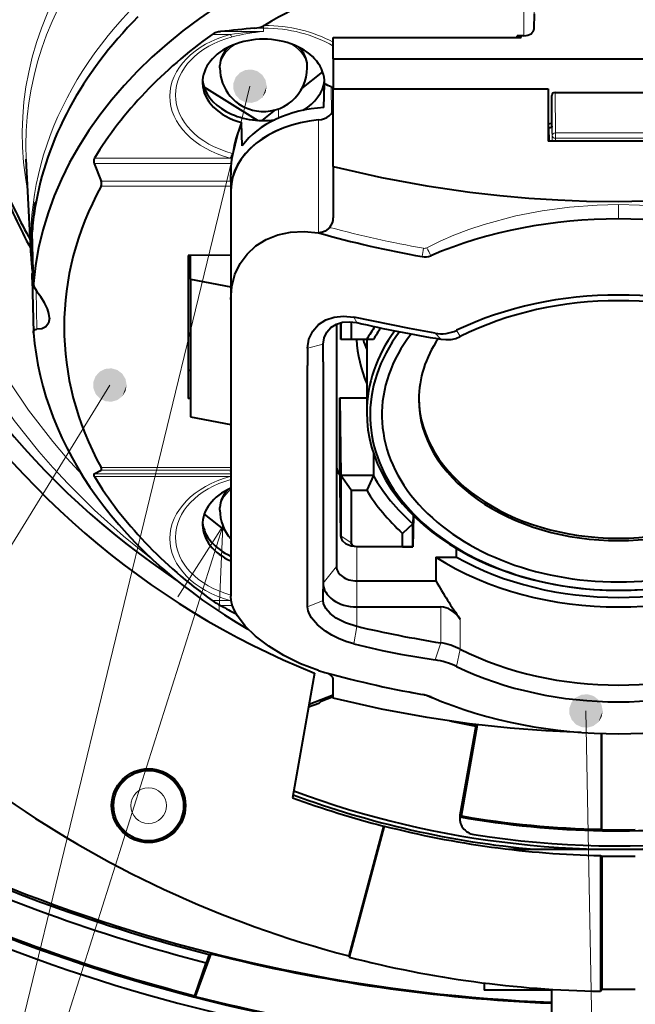
# Model space of a CAD drawing. Extents: x 27 to 812, y 24 to 558.
# Drawn here: x 450 to 468, y 262 to 292 of the extents above; entities that cross this region are included whole.
import ezdxf

# ---------------------------------------------------------------- set-up
doc = ezdxf.new("R2010")
doc.units = 0

msp = doc.modelspace()

# ---------------------------------------------------------------- linework, layer by layer
at = {"color": 7, "lineweight": 13}
for p, q in [((465.059753, 294.517944), (465.059753, 291.403259)), ((464.759796, 294.02356), (464.759796, 291.191193)), ((456.737091, 291.419922), (457.000549, 291.419922)), ((457.000549, 291.488007), (457.000549, 291.419922)), ((457.000549, 291.314148), (457.000549, 291.419922)), ((455.471283, 291.232117), (456.010101, 291.232117)), ((455.723145, 291.314148), (457.000549, 291.314148)), ((456.594788, 289.688629), (446.489441, 248.103317)), ((459.018005, 289.665894), (459.027557, 288.884735)), ((465.602203, 288.223755), (465.587646, 289.411682)), ((465.702179, 288.294464), (465.687408, 289.501526)), ((457.447083, 288.739105), (457.447937, 289.015045)), ((456.694244, 288.683685), (456.694427, 288.753693)), ((458.639832, 288.685303), (458.639832, 285.318939)), ((465.475555, 288.467102), (465.580933, 288.467102)), ((465.514801, 288.053802), (465.510101, 288.44043)), ((465.59552, 288.053802), (465.590027, 288.501678)), ((465.602203, 288.223755), (465.60141, 288.053802)), ((465.702179, 288.137756), (465.701813, 288.053802)), ((465.702179, 288.294464), (469.448944, 288.294464)), ((465.702179, 288.294464), (465.702179, 288.137756)), ((465.702179, 288.137756), (469.448944, 288.137756)), ((456.083221, 287.684021), (456.069153, 287.687805)), ((451.957397, 287.388885), (456.036469, 287.388885)), ((451.962769, 287.542175), (456.010101, 287.542175)), ((456.05545, 287.536041), (456.010101, 287.542175)), ((456.0242, 287.046387), (456.029907, 286.578918)), ((452.159271, 286.706604), (456.025574, 286.706604)), ((452.159698, 286.859924), (456.025116, 286.859924)), ((467.575562, 285.734894), (467.575562, 286.160126)), ((450.109711, 285.535522), (450.105225, 285.35733)), ((450.144836, 283.809113), (450.105225, 285.357361)), ((450.224701, 283.599152), (450.251251, 282.446533)), ((459.775543, 282.642761), (459.690857, 282.805054)), ((462.279358, 282.150879), (462.111328, 282.325226)), ((462.861328, 282.226868), (462.75061, 282.413788)), ((458.775696, 281.999817), (458.308777, 281.883759)), ((452.422485, 280.783234), (432.580811, 248.529968)), ((459.305237, 276.293488), (459.277313, 278.556244)), ((452.159271, 278.324799), (456.025574, 278.324799)), ((452.159698, 278.242767), (456.025116, 278.242767)), ((456.0242, 278.205475), (456.025574, 278.096222)), ((451.957397, 278.136963), (456.024933, 278.136963)), ((451.962769, 278.054932), (456.010101, 278.054932)), ((456.02594, 278.057037), (456.010101, 278.054932)), ((455.792175, 276.579041), (446.751709, 248.030014)), ((459.305237, 276.293488), (459.610504, 276.08136)), ((459.775574, 275.960938), (459.775574, 275.964661)), ((459.775574, 275.960938), (459.775574, 274.949677)), ((458.775574, 274.878967), (459.175568, 275.373932)), ((459.775574, 274.171844), (459.775574, 274.949677)), ((455.471283, 274.36499), (456.010101, 274.36499)), ((456.010101, 274.36499), (456.030548, 274.407074)), ((456.010101, 274.36499), (456.036835, 274.361389)), ((458.775574, 274.363037), (458.309204, 274.176453)), ((455.723145, 274.2117), (456.07373, 274.2117)), ((459.775574, 274.171844), (459.775574, 273.591797)), ((462.279327, 274.171844), (462.279327, 273.099915)), ((462.861328, 273.808594), (462.861328, 272.911713)), ((459.775543, 273.591797), (459.690857, 273.072754)), ((462.279358, 273.099884), (462.111389, 272.593048)), ((462.861328, 272.911713), (462.747559, 272.396423)), ((461.754852, 271.558289), (461.762451, 271.539886)), ((466.60495, 271.071259), (467.06076, 247.172745))]:
    msp.add_line(p, q, dxfattribs=at)
at = {"color": 7, "lineweight": 40}
for p, q in [((465.059753, 291.403259), (465.070404, 291.842468)), ((457.026367, 291.501923), (457.000549, 291.488007)), ((459.075562, 291.142426), (464.675568, 291.142426)), ((459.075562, 290.506012), (459.075562, 291.142426)), ((464.556519, 291.142426), (464.556824, 291.191193)), ((464.759796, 291.191193), (464.556824, 291.191193)), ((464.675568, 291.142426), (464.675568, 291.191193)), ((459.075562, 290.506012), (459.075562, 289.609436)), ((459.075562, 290.506012), (476.075562, 290.506012)), ((455.700531, 290.235565), (455.700531, 290.306274)), ((458.300537, 290.235779), (458.300537, 290.306488)), ((458.146179, 289.621399), (458.763031, 290.116394)), ((455.224274, 289.669556), (456.826874, 288.671082)), ((458.79892, 289.050385), (458.81662, 289.756805)), ((459.018005, 289.665894), (459.075897, 289.638367)), ((459.075562, 289.609436), (465.475555, 289.609436)), ((459.075562, 287.296051), (459.075562, 289.609436)), ((465.475555, 289.609436), (465.475555, 288.053802)), ((465.590027, 288.501678), (465.587646, 289.411682)), ((465.687408, 289.501526), (469.463715, 289.501526)), ((456.955231, 288.665619), (457.352081, 288.9841)), ((456.363831, 287.913788), (456.344971, 288.604797)), ((465.475311, 288.439331), (465.510101, 288.44043)), ((465.475555, 288.562744), (465.589813, 288.583588)), ((465.590027, 288.501282), (465.589111, 288.489319)), ((469.675568, 288.053802), (465.475555, 288.053802)), ((456.083221, 287.684021), (456.056763, 287.542358)), ((450.076202, 284.62027), (449.933197, 287.514099)), ((451.957397, 287.388885), (452.159698, 286.859924)), ((456.055542, 287.536469), (456.056671, 287.541748)), ((459.075562, 287.296051), (459.075562, 285.768066)), ((456.025116, 286.859924), (456.0242, 287.046387)), ((456.025116, 286.859924), (456.025574, 286.706604)), ((456.025574, 286.706604), (456.025574, 286.581665)), ((456.025574, 286.581573), (456.025574, 283.335052)), ((450.194611, 286.228027), (450.190735, 286.054321)), ((450.194611, 286.228027), (450.220795, 286.228027)), ((450.109253, 285.526886), (450.104767, 285.348785)), ((450.109253, 285.526886), (450.109711, 285.535522)), ((450.104767, 285.348785), (450.105225, 285.357361)), ((450.104767, 285.341187), (450.104767, 285.348785)), ((450.144379, 283.792145), (450.104767, 285.341187)), ((456.025574, 284.652069), (454.760132, 284.647888)), ((454.760132, 284.647888), (454.760132, 280.383545)), ((454.825562, 283.934448), (454.825562, 284.648102)), ((450.104767, 283.932953), (450.109253, 284.108307)), ((450.104767, 283.925293), (450.104767, 283.932953)), ((450.104767, 283.925293), (450.144379, 282.352539)), ((450.144836, 283.809113), (450.144379, 283.792145)), ((454.825562, 283.934448), (456.025574, 283.707092)), ((454.825562, 283.934448), (454.825562, 279.833221)), ((456.025574, 283.335052), (456.025574, 278.30249)), ((450.621521, 282.775421), (450.621368, 282.788422)), ((459.175568, 282.601105), (459.175568, 275.373932)), ((459.305237, 282.138916), (459.298889, 282.642822)), ((459.305237, 282.644409), (459.305237, 282.138947)), ((459.610504, 282.667664), (459.610504, 282.149261)), ((450.144836, 282.343872), (450.144379, 282.352539)), ((458.775574, 281.478668), (458.775574, 281.999786)), ((459.610504, 282.149261), (459.305237, 282.138885)), ((460.275513, 282.138885), (459.305237, 282.138885)), ((459.610504, 282.149261), (460.074249, 282.149261)), ((460.275513, 282.138885), (460.074249, 282.149261)), ((460.075562, 282.138916), (460.075562, 279.970123)), ((458.775574, 281.478668), (458.775574, 277.741608)), ((454.825562, 281.217041), (454.760132, 281.217255)), ((458.309174, 277.586243), (458.309174, 281.362701)), ((454.825562, 280.383301), (454.760132, 280.383545)), ((459.277313, 280.402222), (460.075562, 280.402222)), ((459.277313, 280.402222), (459.305237, 278.084778)), ((459.277313, 278.556244), (459.277313, 280.402222)), ((454.825562, 279.833221), (456.025574, 279.605865)), ((460.275513, 278.753723), (460.275513, 278.084778)), ((459.305267, 276.290588), (459.277344, 278.553162)), ((451.957397, 278.136963), (452.159698, 278.242767)), ((456.02417, 278.199219), (456.0242, 278.205475)), ((456.02417, 278.199219), (456.025574, 278.086884)), ((456.025116, 278.242767), (456.0242, 278.205475)), ((456.025543, 278.30719), (456.025116, 278.242767)), ((456.025574, 278.30249), (456.025574, 274.496216)), ((459.305237, 278.084808), (459.305237, 276.293488)), ((459.610504, 277.650238), (459.305237, 278.084747)), ((460.275513, 278.084747), (459.305237, 278.084747)), ((460.275513, 278.084747), (460.074249, 277.650238)), ((458.309174, 274.509705), (458.309174, 277.586212)), ((458.775574, 277.741577), (458.775574, 274.696381)), ((459.610504, 277.650238), (459.610504, 276.08136)), ((459.610504, 277.650238), (460.074249, 277.650238)), ((455.700531, 277.058594), (455.700531, 277.129303)), ((455.854767, 276.444305), (455.238068, 276.93924)), ((461.456055, 276.904053), (461.451965, 276.647003)), ((461.466858, 276.893311), (461.451965, 275.960938)), ((461.451965, 276.647003), (461.145203, 276.361328)), ((461.451965, 275.960938), (461.451965, 276.647003)), ((461.145203, 275.964661), (461.145203, 276.361328)), ((461.145203, 275.964661), (459.775574, 275.964661)), ((461.451996, 275.960938), (459.775574, 275.960938)), ((461.145203, 275.964661), (461.451996, 275.960938)), ((462.749603, 275.656769), (462.749603, 275.910553)), ((462.134064, 275.656769), (462.134064, 274.949677)), ((462.134064, 275.656769), (462.749603, 275.656769)), ((459.775574, 274.949677), (462.134064, 274.949677)), ((458.775574, 274.363037), (458.775574, 274.696381)), ((458.309204, 274.176422), (458.309204, 274.509705)), ((459.775574, 274.171844), (462.279327, 274.171844)), ((458.522156, 272.19812), (457.867523, 268.485474)), ((459.075562, 271.456848), (459.075562, 272.020569)), ((458.359863, 271.27774), (459.075562, 271.55249)), ((458.713928, 271.366913), (459.075562, 271.505737)), ((458.644623, 271.297302), (458.342896, 271.181488)), ((458.713928, 271.366913), (458.644623, 271.297302)), ((463.324615, 270.62027), (462.847076, 267.911957)), ((463.322083, 270.625977), (462.853119, 267.966339)), ((462.893616, 267.944641), (463.371124, 270.652863)), ((463.324615, 270.62027), (463.371124, 270.652863)), ((467.066833, 267.543549), (467.066833, 270.399109)), ((467.075562, 267.534668), (467.075562, 270.398834)), ((462.893616, 267.944641), (462.847076, 267.911987)), ((460.575562, 267.638519), (459.539978, 263.77356)), ((460.594727, 267.642548), (459.547821, 263.735443)), ((460.575592, 267.638519), (460.594727, 267.642548)), ((467.066833, 267.543549), (467.075562, 267.534668)), ((464.314484, 266.948669), (470.842285, 266.948669)), ((467.042389, 266.762482), (467.059845, 266.753418)), ((467.042389, 266.762482), (467.042389, 262.717896)), ((467.059845, 266.753418), (467.07196, 266.747131)), ((467.072205, 266.747009), (467.075317, 266.745392)), ((467.075562, 266.74527), (467.075562, 262.783722)), ((455.430481, 263.83786), (454.967285, 262.565216)), ((455.38446, 263.813538), (455.295135, 263.568085)), ((455.38446, 263.813538), (455.430481, 263.83786)), ((454.956299, 262.58606), (455.295135, 263.568085)), ((459.547821, 263.735443), (459.539978, 263.77356)), ((463.575562, 262.96402), (463.575562, 262.748657)), ((465.575562, 262.748657), (463.575562, 262.748657)), ((465.575562, 262.748657), (465.575562, 260.401733)), ((467.042389, 262.717896), (467.075562, 262.783722)), ((454.956299, 262.58606), (454.967285, 262.565216))]:
    msp.add_line(p, q, dxfattribs=at)
at = {"color": 7, "lineweight": 13}
for points in [[(455.700531, 290.235565), (455.721436, 290.399841), (455.78302, 290.557861), (455.881989, 290.704071), (456.018738, 290.838165), (456.184296, 290.951111)], [(461.86673, 284.873749), (462.26062, 285.069702), (462.67157, 285.24884), (463.112671, 285.417542), (463.569458, 285.570007), (464.511932, 285.822327), (465.304382, 285.976746), (466.117432, 286.085175), (466.943634, 286.146118), (467.575562, 286.160126)], [(467.575562, 286.160126), (468.202393, 286.146362), (469.130798, 286.074799), (470.04129, 285.94342), (470.923737, 285.754364), (471.768433, 285.510223), (472.554535, 285.217896), (472.927032, 285.052643), (473.284393, 284.873749)], [(448.928467, 281.841766), (448.946075, 281.781128), (449.028046, 281.593445), (449.197266, 281.276367), (449.437103, 280.875885), (450.001312, 280.038818), (450.72583, 279.095886), (451.142456, 278.602966), (451.593353, 278.102905)], [(448.380737, 281.672974), (448.406281, 281.592468), (448.532074, 281.328247), (448.727783, 280.983276), (448.991058, 280.563568), (449.575867, 279.728027), (450.309631, 278.802643), (450.727509, 278.321777), (451.177673, 277.8349), (451.96283, 277.052856), (452.825348, 276.278473), (453.763245, 275.522552)], [(455.680023, 274.081573), (455.792175, 276.579041), (454.44632, 274.47226)]]:
    msp.add_lwpolyline(points, dxfattribs=at)
at = {"color": 7, "lineweight": 40}
for points in [[(465.590057, 288.489044), (465.576996, 288.461884), (465.567444, 288.453766), (465.543365, 288.444214), (465.510101, 288.44043)], [(459.075562, 287.296051), (460.517517, 286.964294), (461.86026, 286.71582), (463.144531, 286.529785), (464.037903, 286.429077), (464.907867, 286.353149), (465.771576, 286.299042), (466.622253, 286.266266), (467.575562, 286.253571)], [(467.575562, 286.253571), (469.168335, 286.289001), (470.801788, 286.399384), (472.015167, 286.530853), (473.279388, 286.713928), (474.633606, 286.964294), (476.075562, 287.296051)], [(456.025574, 283.335052), (456.056854, 283.718658), (456.14978, 284.076599), (456.302155, 284.401733), (456.510803, 284.687439), (456.771271, 284.927826), (457.079346, 285.118622), (457.427307, 285.255005), (457.808167, 285.334625), (458.214722, 285.35614), (458.639832, 285.318939)], [(458.974548, 285.480743), (458.839294, 285.370819), (458.759583, 285.335114), (458.639832, 285.318939)], [(450.144379, 283.792145), (450.158081, 283.722382), (450.234253, 283.586426), (450.251251, 283.565125)], [(450.621368, 282.788422), (450.604614, 282.917358), (450.563324, 283.053223), (450.478241, 283.235687), (450.368805, 283.411072), (450.251251, 283.565125)], [(450.621521, 282.775421), (450.593475, 282.624298), (450.512421, 282.51767), (450.393982, 282.46106), (450.251251, 282.446533)], [(458.309174, 281.88385), (458.354767, 282.155029), (458.465149, 282.390198), (458.634155, 282.582916), (458.856445, 282.72641), (459.099854, 282.80777), (459.379181, 282.836395), (459.690826, 282.805023)], [(458.775574, 281.999786), (458.80307, 282.193878), (458.881805, 282.361847), (459.006409, 282.498718), (459.171539, 282.599304), (459.350037, 282.654144), (459.552643, 282.670502), (459.775574, 282.642761)], [(462.111328, 282.325256), (461.34726, 282.465088), (459.690826, 282.805023)], [(450.144379, 282.352539), (450.1521, 282.396545), (450.175842, 282.426819), (450.197876, 282.438721), (450.251251, 282.446533)], [(462.279327, 282.150879), (462.432739, 282.137115), (462.585358, 282.144745), (462.728363, 282.174347), (462.861328, 282.226868)], [(452.159698, 278.242767), (452.174652, 278.259827), (452.17569, 278.281555), (452.159271, 278.324799)], [(451.957397, 278.136963), (451.945557, 278.125275), (451.942383, 278.107056), (451.945557, 278.091095), (451.962769, 278.054932)], [(459.775574, 275.960938), (459.608215, 275.982697), (459.461578, 276.045898), (459.355774, 276.143524), (459.318115, 276.216248), (459.305237, 276.293488)], [(459.775574, 275.964661), (459.686676, 275.983032), (459.638428, 276.016418), (459.617645, 276.047424), (459.610504, 276.08136)], [(458.639832, 272.272675), (458.106018, 272.478912), (457.606934, 272.72345), (457.153961, 272.99942), (456.759583, 273.299622), (456.453522, 273.59726), (456.222046, 273.901825), (456.133698, 274.062469), (456.070679, 274.221252), (456.036987, 274.360565), (456.025574, 274.496216)], [(459.775574, 273.591797), (459.446747, 273.694946), (459.169159, 273.836975), (458.989471, 273.97345), (458.859528, 274.121948), (458.787354, 274.275513), (458.775574, 274.363037)], [(459.690826, 273.072754), (459.454895, 273.144775), (459.237671, 273.231323), (459.032959, 273.333557), (458.84964, 273.446411), (458.609833, 273.639221), (458.433563, 273.845612), (458.37207, 273.951721), (458.330261, 274.058533), (458.309204, 274.176422)], [(459.690826, 273.072754), (460.533997, 272.875397), (461.080444, 272.767639), (462.111359, 272.593018)], [(459.075562, 272.020569), (459.062134, 272.066986), (458.974548, 272.159393)], [(466.45047, 270.432068), (465.411377, 270.479858), (464.349335, 270.560211), (463.135956, 270.69165), (461.871735, 270.874756), (460.517517, 271.125122), (459.075562, 271.456848)]]:
    msp.add_lwpolyline(points, dxfattribs=at)
for radius in [1.1, 1.05]:
    msp.add_circle((453.575562, 268.248657), radius, dxfattribs=at)
at = {"color": 7, "lineweight": 13}
for radius in [1.032393, 0.532469]:
    msp.add_circle((453.575562, 268.248657), radius, dxfattribs=at)
at = {"color": 7, "lineweight": 40}
for centre, radius, start, end in [((467.575562, 311.748657), 54.562889, 102.09889, 89.705594), ((467.575562, 311.748657), 53.937111, 101.110746, 90.022248), ((467.575562, 311.748657), 53.921388, 101.075216, 90.027822), ((467.575562, 294.748657), 23.762398, 129.252205, 194.364921), ((467.575562, 294.748657), 27.8, 249.638609, 1.29703), ((466.926788, 188.847382), 103.077445, 95.673226, 96.239886), ((456.679199, 292.198029), 0.779794, 274.2561, 294.351316), ((455.756836, 290.770142), 0.544078, 93.54317, 121.722536), ((457.000549, 290.235657), 1.3, 180.004872, 260.727722), ((457.000549, 290.235657), 1.3, 260.727715, 0.004885), ((456.648163, 284.684296), 5.51656, 64.558852, 66.853748), ((465.681854, 289.405792), 0.095155, 86.668161, 176.419251), ((460.401215, 286.953735), 4.379365, 157.851518, 170.400557), ((452.114563, 287.462006), 0.17241, 152.155141, 204.944611), ((460.233215, 287.067261), 4.209062, 175.617715, 180.284254), ((457.242096, 287.309967), 1.208102, 169.213811, 176.254575), ((465.732941, 293.283478), 17.793592, 201.590537, 208.292988), ((467.584045, 294.753113), 20.009574, 203.406807, 208.814774), ((451.996216, 286.781738), 0.180283, 335.268759, 25.561863), ((467.575562, 294.748657), 23.762398, 200.689608, 236.330928), ((458.650085, 285.754425), 0.425072, 319.855, 1.836754), ((467.224487, 315.634308), 31.507524, 254.189038, 259.94531), ((459.009155, 285.063202), 8.943922, 182.83063, 185.945005), ((461.809875, 285.056488), 0.453871, 259.053281, 292.22154), ((450.270508, 283.92627), 0.165958, 142.603818, 177.687002), ((450.270966, 284.10257), 0.161864, 147.176957, 177.967464), ((468.401276, 319.795532), 38.139961, 256.929283, 260.763184), ((467.575562, 294.748657), 24.3, 210.129749, 248.125934), ((462.286926, 283.418671), 1.107227, 260.876825, 294.771181), ((469.013641, 281.647339), 10.707275, 178.734316, 181.523209), ((457.000305, 277.058472), 1.299762, 179.994145, 221.416759), ((473.145447, 281.162262), 12.642906, 209.431594, 215.566812), ((456.951965, 276.524292), 2.618501, 235.560196, 242.015613), ((469.848145, 300.043091), 29.441046, 241.329479, 242.34812), ((468.401031, 310.743378), 38.138773, 256.929228, 260.763253), ((461.969055, 271.147614), 1.976872, 63.16977, 80.969523), ((461.725189, 270.210693), 2.413356, 64.932696, 80.792559), ((467.575562, 311.748657), 49.4, 232.600962, 267.6797), ((467.224182, 302.5867), 31.506147, 254.188916, 259.94544), ((458.767975, 271.88269), 0.345345, 53.255282, 65.407592), ((467.575562, 311.748657), 50.8, 232.36976, 267.743679), ((461.516266, 270.372162), 1.209987, 67.388388, 80.13193), ((467.575562, 311.748657), 51.1, 232.632531, 267.756929), ((467.575562, 311.748657), 53.2, 230.272988, 309.727018), ((467.575562, 311.748657), 53.278612, 230.30662, 309.693382), ((467.575562, 294.748657), 24.5, 258.129136, 260.008162), ((467.575562, 294.748657), 24.459853, 259.682642, 260.10222), ((467.575562, 311.748657), 53.1, 232.632531, 307.367464), ((467.575562, 294.748657), 27.7, 261.053126, 291.946871), ((467.577179, 294.749115), 32.001309, 234.51, 255.454229), ((467.548767, 294.685974), 27.93194, 249.720401, 255.543226), ((467.575562, 294.748657), 27.913458, 249.681196, 264.832352), ((463.345398, 267.879486), 0.499886, 169.995882, 261.057238), ((467.575562, 294.748657), 27.25, 260.007342, 278), ((467.575562, 294.748657), 27.209853, 260.091886, 268.92871), ((467.586029, 294.804291), 28.047077, 255.565656, 268.889368), ((467.575562, 294.748657), 27.218581, 268.947431, 271.052571), ((467.575562, 311.748657), 49.461093, 244.26922, 255.730783), ((467.575562, 311.748657), 49.720987, 244.299273, 255.70073), ((467.575562, 294.748657), 28.007854, 268.977095, 271.022907), ((467.575562, 311.748657), 50.75636, 244.396139, 255.603864), ((467.575562, 311.748657), 49.426183, 255.775521, 267.68093), ((467.573547, 294.738922), 32.025431, 255.486679, 269.049672), ((467.573914, 294.74762), 31.967786, 269.106745, 270.899117), ((467.575562, 311.748657), 50.773817, 255.621725, 267.742511)]:
    msp.add_arc(centre, radius, start, end, dxfattribs=at)
at = {"color": 7, "lineweight": 13}
for centre, radius, start, end in [((467.575562, 294.748657), 23.185869, 128.753096, 214.029637), ((457.315277, 281.486389), 9.832765, 91.834291, 97.627903), ((456.185913, 291.307404), 0.190541, 203.185905, 232.042772), ((457.338074, 286.454407), 4.871454, 93.972953, 105.098423), ((467.36673, 316.567719), 32.199873, 254.892664, 259.976825), ((458.95575, 285.170349), 2.82393, 348.567252, 353.674509), ((461.79422, 285.016388), 0.160167, 258.565168, 296.933373), ((460.640961, 284.134155), 1.431578, 20.545585, 31.106), ((467.237213, 302.767334), 31.70365, 254.89304, 260.056041), ((461.677856, 271.036072), 0.510805, 68.298142, 80.468275), ((466.703979, 283.303589), 12.746632, 247.697531, 252.991037), ((461.913239, 271.375519), 0.142828, 92.642534, 109.002163)]:
    msp.add_arc(centre, radius, start, end, dxfattribs=at)
for centre, major_axis, ratio, start_param, end_param in [((467.575562, 288.251465), (-17.764374, 0), 0.707107, 3.0024672, 6.422312233), ((467.575562, 287.951294), (-17.653198, 0), 0.707107, 3.141592654, 6.3182149), ((467.575562, 285.053894), (-17.510101, 0), 0.707107, 4.788711859, 6.3182149), ((457.000549, 289.139923), (-3.224426, 0), 0.707107, 4.013287117, 4.71238898), ((457.000549, 289.104309), (-3.390839, 0), 0.707107, 4.053866988, 4.70477809), ((457.000549, 289.387146), (2.790833, 0), 0.707107, 1.933597457, 4.34958785), ((457.000549, 289.42276), (2.62442, 0), 0.707107, 1.933581575, 4.349597693), ((457.001953, 290.236084), (1.298584, -0.000824), 0.707417, 0.000560191, 0.892641584), ((465.702179, 288.224365), (0.100006, 0.001221), 0.700883, 1.562221321, 3.132941495), ((465.702179, 288.224365), (-0.100006, 0.000458), 0.866023, 0.012341404, 1.574708445), ((456.010101, 287.754303), (0.077759, 0.289734), 0.250948, 3.960619872, 4.548622475), ((457.000549, 276.209961), (2.790833, 0), 0.707107, 1.933597457, 4.34958785), ((457.000549, 276.245605), (-2.62442, 0), 0.707107, 5.092952859, 7.473353339), ((456.010101, 278.267059), (0.077759, -0.289734), 0.250948, 5.464158089, 5.60986443), ((456.997955, 277.059235), (1.297394, 0.001434), 0.707686, 2.417279882, 3.140711047)]:
    msp.add_ellipse(centre, major_axis=major_axis, ratio=ratio, start_param=start_param, end_param=end_param, dxfattribs=at)
at = {"color": 7, "lineweight": 40}
for centre, major_axis, ratio, start_param, end_param in [((467.575562, 283.076477), (-17.461487, 0), 0.707107, 4.876694162, 6.223815789), ((467.575562, 282.515717), (-16.516327, 0), 0.707107, 4.883708825, 5.40521421), ((467.575562, 284.637024), (-17.5, 0), 0.707107, 5.670319778, 6.168398328), ((464.759796, 291.407013), (0.299988, 0), 0.719449, 4.71238898, 6.265732015), ((467.575562, 282.798553), (16.993042, 0), 0.707107, 2.363578636, 2.735764717), ((457.000549, 289.803284), (-1.817261, 0), 0.707107, 3.12413378, 6.300641286), ((456.997253, 290.306946), (1.296692, 0.00119), 0.707971, 2.49943287, 3.141045639), ((457.003815, 290.307343), (1.296722, -0.001862), 0.707826, 0.001116022, 0.641444235), ((457.000549, 289.803284), (-1.817261, 0), 0.707107, 0.017455978, 1.20172555), ((457.000549, 289.95282), (1.820953, 0), 0.707107, 3.216882343, 4.896346738), ((457.000549, 289.95282), (1.820953, 0), 0.707107, 5.41447478, 6.207893595), ((457.000549, 289.803284), (-1.817261, 0), 0.707107, 3.105412608, 3.12413378), ((459.026215, 286.934387), (3.000763, -0.001007), 0.707176, 1.646849902, 2.662347322), ((458.575562, 289.035919), (0.5, 0), 0.707107, 4.841317298, 6.283185307), ((459.025574, 286.581573), (3, 0), 0.707107, 1.699724644, 3.141592654), ((459.030029, 286.578735), (3.000122, -0.000336), 0.707107, 1.701184663, 3.141668806), ((467.575562, 282.515717), (-16.516327, 0), 0.707107, 5.916152895, 6.650217719), ((467.575562, 284.813812), (-17.495636, 0), 0.707107, 6.168620641, 6.22481431), ((467.575562, 278.062805), (10.850006, 0), 0.707107, 1.029103425, 2.112489603), ((467.575562, 284.637024), (-17.5, 0), 0.707107, 6.168398329, 6.224941474), ((467.575562, 277.404358), (8.571381, 0), 0.707107, 0.97245679, 2.168702253), ((467.575562, 277.569305), (8.100006, 0), 0.707107, 0.949606953, 2.191985701), ((467.575562, 283.076477), (17.461487, 0), 0.707107, 3.200962172, 4.027780856), ((467.575562, 279.899414), (-7.399994, 0), 0.707107, 5.791403183, 7.853981634), ((467.575562, 279.89975), (8.148041, 0), 0.707107, 2.669008963, 2.740485954), ((467.575562, 279.970123), (-7.5, 0), 0.707107, 5.807425125, 6.283185307), ((467.575562, 279.899414), (-7.049988, 0), 0.707107, 5.780041433, 7.853981634), ((467.575562, 280.111877), (7.842743, 0), 0.707107, 2.699114583, 2.767398101), ((467.575562, 279.899414), (7.399994, 0), 0.707107, 4.71238898, 6.774967292), ((467.575562, 279.899414), (7.049988, 0), 0.707107, 4.71238898, 6.786329085), ((467.575562, 282.374634), (7.814819, 0), 0.707107, 3.184264986, 3.42640827), ((467.575562, 283.364227), (7.802612, 0), 0.707107, 3.36555301, 3.421012426), ((467.575562, 280.354553), (-5.950012, 0), 0.707107, 5.838896808, 6.283185307), ((467.575562, 280.354553), (-5.950012, 0), 0.707107, 0, 1.570796327), ((467.575562, 280.425262), (-5.950012, 0), 0.707107, 0.0083497, 1.570796327), ((467.575562, 280.425262), (5.950012, 0), 0.707107, 4.71238898, 6.274833711), ((467.575562, 280.354553), (5.950012, 0), 0.707107, 4.71238898, 6.283185307), ((467.575562, 279.970123), (-7.5, 0), 0.707107, 0, 1.570796327), ((467.575562, 279.970123), (7.5, 0), 0.707107, 4.71238898, 6.283185307), ((459.775574, 278.343781), (-0.600006, 0), 0.707107, 6.283185307, 6.890063919), ((467.575562, 282.798553), (16.993042, 0), 0.707107, 3.547420591, 3.919606671), ((467.575562, 280.111877), (-7.842743, 0), 0.707107, 0.374194553, 0.674859373), ((457.000549, 276.626099), (1.817261, 0), 0.707107, 2.136629666, 3.159160383), ((456.997253, 277.130157), (1.296722, 0.001892), 0.707831, 2.498764909, 3.140472363), ((467.575562, 279.89975), (8.148041, 0), 0.707107, 3.542699353, 3.802899), ((457.000549, 276.626099), (1.817261, 0), 0.707107, 3.159160383, 4.146088672), ((457.000549, 276.775635), (1.820953, 0), 0.707107, 3.217172317, 4.147376882), ((467.575562, 279.899414), (8.100006, 0), 0.707107, 3.975764978, 5.449012982), ((467.575562, 279.899414), (7.700012, 0), 0.707107, 4.035014235, 5.389763726), ((459.775574, 275.373932), (-0.600006, 0), 0.707107, 6.283185307, 7.853981634), ((459.775574, 274.878967), (-1, 0), 0.707107, 6.283185307, 7.853981634), ((462.279358, 272.227417), (0.000031, -1.944427), 0.514275, 2.520376034, 3.141586105), ((467.575562, 277.569305), (8.100006, 0), 0.707107, 4.091199607, 5.333578354), ((467.575562, 277.404358), (8.571381, 0), 0.707107, 4.114049456, 5.310294945), ((467.575562, 278.062805), (-10.850006, 0), 0.707107, 1.029103425, 2.112489603)]:
    msp.add_ellipse(centre, major_axis=major_axis, ratio=ratio, start_param=start_param, end_param=end_param, dxfattribs=at)
at = {"color": 7, "lineweight": 13}
for points in [[(457.094788, 289.688629), (456.169678, 289.951843), (456.103302, 289.596771), (456.103302, 289.780518)], [(457.094788, 289.688629), (456.457977, 290.169556), (456.169678, 289.951843), (456.293488, 290.087646)], [(457.094788, 289.688629), (456.817657, 290.13623), (456.457977, 290.169556), (456.64093, 290.186493)], [(457.094788, 289.688629), (457.061035, 289.869263), (456.817657, 290.13623), (456.964294, 290.025482)], [(457.094788, 289.688629), (456.103302, 289.596771), (456.293488, 289.289612), (456.169678, 289.425415)], [(457.094788, 289.688629), (456.293488, 289.289612), (456.64093, 289.190765), (456.457977, 289.207733)], [(457.094788, 289.688629), (456.64093, 289.190765), (456.964294, 289.351776), (456.817657, 289.241058)], [(457.094788, 289.688629), (456.964294, 289.351776), (457.094788, 289.688629), (457.061035, 289.508026)], [(452.922485, 280.783234), (452.285675, 281.26413), (451.997375, 281.046448), (452.121185, 281.18222)], [(452.922485, 280.783234), (452.645355, 281.230804), (452.285675, 281.26413), (452.468628, 281.281097)], [(452.922485, 280.783234), (452.888733, 280.963837), (452.645355, 281.230804), (452.791992, 281.120056)], [(452.922485, 280.783234), (451.997375, 281.046448), (451.931, 280.691345), (451.931, 280.875092)], [(452.922485, 280.783234), (451.931, 280.691345), (452.121185, 280.384216), (451.997375, 280.52002)], [(452.922485, 280.783234), (452.121185, 280.384216), (452.468628, 280.285339), (452.285675, 280.302307)], [(452.922485, 280.783234), (452.468628, 280.285339), (452.791992, 280.446381), (452.645355, 280.335632)], [(452.922485, 280.783234), (452.791992, 280.446381), (452.922485, 280.783234), (452.888733, 280.6026)], [(467.10495, 271.071259), (466.46814, 271.552155), (466.17984, 271.334473), (466.30365, 271.470245)], [(467.10495, 271.071259), (466.82782, 271.518829), (466.46814, 271.552155), (466.651093, 271.569122)], [(467.10495, 271.071259), (467.071198, 271.251862), (466.82782, 271.518829), (466.974457, 271.408081)], [(467.10495, 271.071259), (466.17984, 271.334473), (466.113464, 270.97937), (466.113464, 271.163116)], [(467.10495, 271.071259), (466.113464, 270.97937), (466.30365, 270.672241), (466.17984, 270.808044)], [(467.10495, 271.071259), (466.30365, 270.672241), (466.651093, 270.573395), (466.46814, 270.590332)], [(467.10495, 271.071259), (466.651093, 270.573395), (466.974457, 270.734406), (466.82782, 270.623657)], [(467.10495, 271.071259), (466.974457, 270.734406), (467.10495, 271.071259), (467.071198, 270.890625)]]:
    msp.add_solid(points, dxfattribs=at)

doc.saveas('drawing.dxf')
